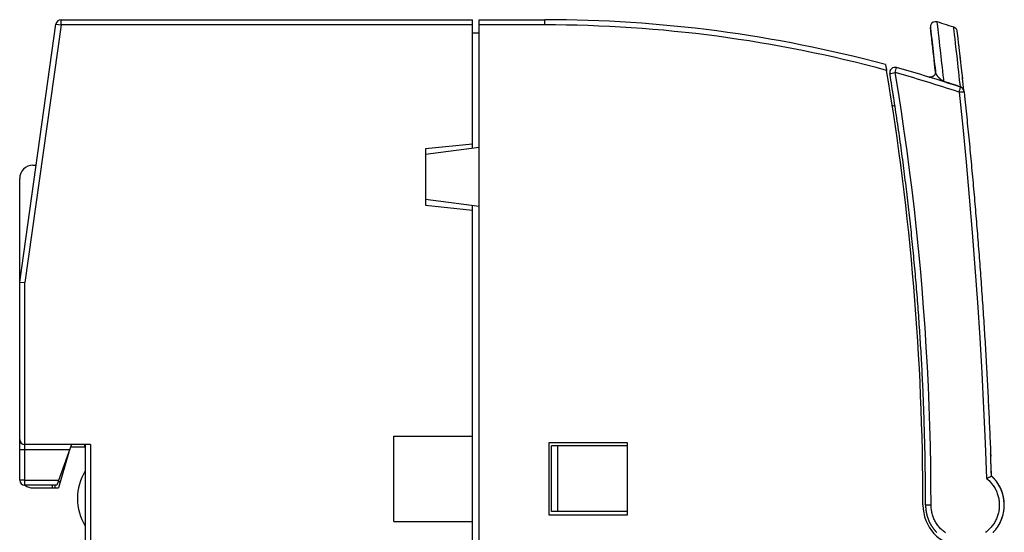
# Model space of a CAD drawing. Extents: x 0 to 594, y 0 to 420.
# Drawn here: x 425 to 500, y 273 to 312 of the extents above; entities that cross this region are included whole.
import ezdxf

# ---------------------------------------------------------------- set-up
doc = ezdxf.new("R2010")
doc.units = 0
doc.header["$LTSCALE"] = 32.67
doc.header["$MEASUREMENT"] = 0
doc.layers.add('11000_LEFT', color=7, linetype='CONTINUOUS')

msp = doc.modelspace()

# ---------------------------------------------------------------- linework, layer by layer
at = {"layer": '11000_LEFT', "linetype": 'Continuous'}
for p, q in [((424.72372, 291.8785), (427.48614, 311.53417)), ((427.88225, 311.4785), (425.12372, 291.85053)), ((427.48614, 311.53417), (427.88225, 311.4785)), ((427.88225, 311.8785), (459.22372, 311.8785)), ((427.88225, 311.4785), (427.88225, 311.8785)), ((459.22372, 311.4785), (427.88225, 311.4785)), ((459.22372, 302.06286), (459.22372, 311.8785)), ((459.72372, 311.8785), (464.72372, 311.8785)), ((459.72372, 211.8785), (459.72372, 311.8785)), ((464.72372, 311.4785), (459.72372, 311.4785)), ((464.72372, 311.4785), (464.72372, 311.8785)), ((494.09355, 311.28589), (494.09355, 311.28586)), ((494.09355, 311.28586), (494.10403, 311.19784)), ((494.12562, 311.01519), (494.09433, 311.27878)), ((494.62915, 311.54941), (494.61741, 311.65054)), ((494.67731, 311.13816), (494.62915, 311.54941)), ((495.88272, 311.21449), (495.87214, 311.30358)), ((459.72372, 310.8585), (459.22372, 310.8585)), ((494.10403, 311.19784), (494.13065, 310.97334)), ((494.15647, 310.75392), (494.12562, 311.01519)), ((494.13065, 310.97334), (494.16366, 310.6934)), ((494.19271, 310.44501), (494.15647, 310.75392)), ((494.16366, 310.6934), (494.19784, 310.40184)), ((494.70815, 310.87415), (494.67731, 311.13816)), ((494.75464, 310.47432), (494.70815, 310.87415)), ((495.90869, 310.99314), (495.88272, 311.21449)), ((495.93815, 310.73968), (495.90869, 310.99314)), ((495.97446, 310.42512), (495.93815, 310.73968)), ((496.16038, 310.83774), (496.14411, 310.97579)), ((496.18896, 310.59364), (496.15679, 310.8681)), ((496.2056, 310.45091), (496.17976, 310.67202)), ((494.2383, 310.05373), (494.19271, 310.44501)), ((494.19784, 310.40184), (494.22423, 310.17548)), ((494.22423, 310.17548), (494.2504, 309.94999)), ((494.27364, 309.74808), (494.2383, 310.05373)), ((494.2504, 309.94999), (494.28211, 309.67537)), ((494.78666, 310.1974), (494.75464, 310.47432)), ((494.82167, 309.89289), (494.78666, 310.1974)), ((494.85959, 309.56095), (494.82167, 309.89289)), ((496.01663, 310.0578), (495.97446, 310.42512)), ((496.06791, 309.60877), (496.01663, 310.0578)), ((496.24665, 310.09704), (496.20145, 310.48626)), ((496.28018, 309.8057), (496.24214, 310.13582)), ((496.31706, 309.48387), (496.27965, 309.81058)), ((494.31278, 309.40742), (494.27364, 309.74808)), ((494.28211, 309.67537), (494.30766, 309.45285)), ((494.30766, 309.45285), (494.34028, 309.1672)), ((494.34454, 309.12911), (494.31278, 309.40742)), ((494.34028, 309.1672), (494.36514, 308.9483)), ((494.37837, 308.83084), (494.34454, 309.12911)), ((494.88646, 309.32448), (494.85959, 309.56095)), ((494.91456, 309.07594), (494.88646, 309.32448)), ((494.94387, 308.81537), (494.91456, 309.07594)), ((496.10646, 309.26837), (496.06791, 309.60877)), ((496.14809, 308.89752), (496.10646, 309.26837)), ((496.33891, 309.29157), (496.30831, 309.56016)), ((496.33724, 309.30628), (496.33227, 309.35002)), ((496.37736, 308.95195), (496.33737, 309.3055)), ((496.41659, 308.60316), (496.36979, 309.01931)), ((490.68304, 308.45031), (490.71038, 308.2895)), ((490.71038, 308.2895), (490.74027, 308.11276)), ((494.36514, 308.9483), (494.39108, 308.71888)), ((494.41427, 308.51217), (494.37837, 308.83084)), ((494.39108, 308.71888), (494.41595, 308.49782)), ((494.43935, 308.28818), (494.41427, 308.51217)), ((494.41595, 308.49782), (494.44826, 308.20901)), ((494.97436, 308.54286), (494.94387, 308.81537)), ((495.00599, 308.25848), (494.97436, 308.54286)), ((495.03872, 307.96231), (495.00599, 308.25848)), ((496.19138, 308.50831), (496.14809, 308.89752)), ((496.25848, 307.89762), (496.21947, 308.25375)), ((496.44291, 308.36718), (496.40923, 308.66862)), ((496.46775, 308.14355), (496.44147, 308.38036)), ((491.04607, 307.49585), (490.99964, 307.77544)), ((493.96605, 307.5074), (493.96417, 307.50797)), ((493.97392, 307.50513), (493.96606, 307.50744)), ((494.02991, 307.48785), (493.97673, 307.50413)), ((493.98348, 307.50127), (493.98112, 307.50189)), ((493.98584, 307.50066), (493.98348, 307.50127)), ((493.98821, 307.50006), (493.98584, 307.50066)), ((493.99058, 307.49949), (493.98821, 307.50006)), ((494.44826, 308.20901), (494.4728, 307.98845)), ((494.4728, 307.98845), (494.47962, 307.92698)), ((496.29036, 307.60447), (496.25848, 307.89762)), ((496.32328, 307.29966), (496.29036, 307.60447)), ((496.50785, 307.78063), (496.46731, 308.14781)), ((496.55203, 307.37662), (496.50442, 307.81145)), ((491.08291, 307.27213), (491.04607, 307.49585)), ((491.11951, 307.04837), (491.08291, 307.27213)), ((491.15585, 306.82457), (491.11951, 307.04837)), ((491.19194, 306.60073), (491.15585, 306.82457)), ((493.99294, 307.49893), (493.99058, 307.49949)), ((493.99532, 307.49839), (493.99294, 307.49893)), ((496.35881, 306.9686), (496.32328, 307.29966)), ((496.38084, 306.75604), (496.38083, 306.75502)), ((496.38083, 306.75502), (496.38083, 306.75403)), ((496.38083, 306.75403), (496.38084, 306.75305)), ((496.38086, 306.75709), (496.38084, 306.75604)), ((496.38084, 306.75305), (496.38085, 306.7521)), ((496.38088, 306.75815), (496.38086, 306.75709)), ((496.38092, 306.75923), (496.38088, 306.75815)), ((496.59723, 306.95994), (496.55046, 307.39138)), ((496.5948, 306.98242), (496.58514, 307.07172)), ((496.62677, 306.68549), (496.5951, 306.97998)), ((491.22778, 306.37684), (491.19194, 306.60073)), ((491.26336, 306.15292), (491.22778, 306.37684)), ((491.29869, 305.92895), (491.26336, 306.15292)), ((496.65767, 306.39687), (496.62596, 306.69338)), ((496.64941, 306.47396), (496.64687, 306.49772)), ((496.65771, 306.39642), (496.69405, 306.0542)), ((496.69405, 306.0542), (496.71812, 305.82604)), ((491.4009, 305.26728), (491.19051, 305.32365)), ((491.33376, 305.70495), (491.29869, 305.92895)), ((491.36858, 305.48091), (491.33376, 305.70495)), ((491.40315, 305.25682), (491.36858, 305.48091)), ((491.43746, 305.0327), (491.40315, 305.25682)), ((496.71812, 305.82604), (496.74206, 305.59786)), ((496.74206, 305.59786), (496.76588, 305.36967)), ((496.76588, 305.36967), (496.78958, 305.14146)), ((491.47152, 304.80854), (491.43746, 305.0327)), ((491.50532, 304.58434), (491.47152, 304.80854)), ((491.53887, 304.3601), (491.50532, 304.58434)), ((496.78958, 305.14146), (496.81315, 304.91324)), ((496.81315, 304.91324), (496.8366, 304.68501)), ((496.8366, 304.68501), (496.85992, 304.45677)), ((491.57217, 304.13582), (491.53887, 304.3601)), ((491.60521, 303.91151), (491.57217, 304.13582)), ((491.63799, 303.68716), (491.60521, 303.91151)), ((496.85992, 304.45677), (496.88311, 304.22852)), ((496.88311, 304.22852), (496.90619, 304.00025)), ((496.90619, 304.00025), (496.92913, 303.77197)), ((496.92913, 303.77197), (496.95196, 303.54367)), ((491.67053, 303.46277), (491.63799, 303.68716)), ((491.70281, 303.23834), (491.67053, 303.46277)), ((491.73483, 303.01388), (491.70281, 303.23834)), ((491.7666, 302.78938), (491.73483, 303.01388)), ((496.95196, 303.54367), (496.97465, 303.31537)), ((496.97465, 303.31537), (496.99723, 303.08705)), ((496.99723, 303.08705), (497.01968, 302.85872)), ((459.22372, 302.39218), (455.62372, 302.0285)), ((491.79811, 302.56485), (491.7666, 302.78938)), ((491.82937, 302.34028), (491.79811, 302.56485)), ((491.86038, 302.11567), (491.82937, 302.34028)), ((497.01968, 302.85872), (497.042, 302.63037)), ((497.042, 302.63037), (497.0642, 302.40202)), ((497.0642, 302.40202), (497.08627, 302.17365)), ((459.72372, 302.1285), (455.62372, 301.59025)), ((455.62372, 302.0285), (455.62372, 297.7285)), ((491.89113, 301.89103), (491.86038, 302.11567)), ((491.92163, 301.66636), (491.89113, 301.89103)), ((491.95187, 301.44165), (491.92163, 301.66636)), ((497.08627, 302.17365), (497.10822, 301.94527)), ((497.10822, 301.94527), (497.13005, 301.71688)), ((497.13005, 301.71688), (497.15175, 301.48848)), ((425.72372, 300.7785), (425.97454, 300.7785)), ((491.98185, 301.2169), (491.95187, 301.44165)), ((492.01159, 300.99213), (491.98185, 301.2169)), ((492.04106, 300.76731), (492.01159, 300.99213)), ((492.07028, 300.54247), (492.04106, 300.76731)), ((497.15175, 301.48848), (497.17332, 301.26006)), ((497.17332, 301.26006), (497.19477, 301.03163)), ((497.19477, 301.03163), (497.2161, 300.8032)), ((497.2161, 300.8032), (497.2373, 300.57474)), ((492.09925, 300.31759), (492.07028, 300.54247)), ((492.12796, 300.09268), (492.09925, 300.31759)), ((492.15642, 299.86774), (492.12796, 300.09268)), ((497.2373, 300.57474), (497.25838, 300.34628)), ((497.25838, 300.34628), (497.27933, 300.11781)), ((497.27933, 300.11781), (497.30015, 299.88932)), ((424.72372, 276.7785), (424.72372, 299.7785)), ((492.18462, 299.64276), (492.15642, 299.86774)), ((492.21257, 299.41775), (492.18462, 299.64276)), ((492.24026, 299.19271), (492.21257, 299.41775)), ((497.30015, 299.88932), (497.32086, 299.66083)), ((497.32086, 299.66083), (497.34143, 299.43232)), ((497.34143, 299.43232), (497.36188, 299.2038)), ((492.2677, 298.96764), (492.24026, 299.19271)), ((492.29488, 298.74254), (492.2677, 298.96764)), ((492.32181, 298.51741), (492.29488, 298.74254)), ((492.34848, 298.29225), (492.32181, 298.51741)), ((497.36188, 299.2038), (497.38221, 298.97527)), ((497.38221, 298.97527), (497.40241, 298.74673)), ((497.40241, 298.74673), (497.42249, 298.51818)), ((497.42249, 298.51818), (497.44244, 298.28962)), ((459.72372, 297.6285), (455.62372, 298.16675)), ((492.3749, 298.06705), (492.34848, 298.29225)), ((492.40106, 297.84183), (492.3749, 298.06705)), ((492.42696, 297.61658), (492.40106, 297.84183)), ((497.44244, 298.28962), (497.46227, 298.06104)), ((497.46227, 298.06104), (497.48197, 297.83246)), ((497.48197, 297.83246), (497.50155, 297.60386)), ((455.62372, 297.7285), (459.22372, 297.36482)), ((459.22372, 226.81286), (459.22372, 297.69414)), ((492.45261, 297.3913), (492.42696, 297.61658)), ((492.47801, 297.16599), (492.45261, 297.3913)), ((492.50315, 296.94065), (492.47801, 297.16599)), ((497.50155, 297.60386), (497.52101, 297.37525)), ((497.52101, 297.37525), (497.54033, 297.14664)), ((497.54033, 297.14664), (497.55954, 296.91801)), ((492.52183, 296.77163), (492.50315, 296.94065)), ((492.54653, 296.54624), (492.52183, 296.77163)), ((492.57096, 296.32082), (492.54653, 296.54624)), ((492.59514, 296.09537), (492.57096, 296.32082)), ((497.55954, 296.91801), (497.57862, 296.68937)), ((497.57862, 296.68937), (497.59757, 296.46072)), ((497.59757, 296.46072), (497.6164, 296.23207)), ((492.61907, 295.8699), (492.59514, 296.09537)), ((492.64274, 295.6444), (492.61907, 295.8699)), ((492.66615, 295.41888), (492.64274, 295.6444)), ((497.6164, 296.23207), (497.6351, 296.0034)), ((497.6351, 296.0034), (497.65368, 295.77472)), ((497.65368, 295.77472), (497.67213, 295.54603)), ((497.67213, 295.54603), (497.69046, 295.31733)), ((492.68931, 295.19333), (492.66615, 295.41888)), ((492.71221, 294.96775), (492.68931, 295.19333)), ((492.73486, 294.74214), (492.71221, 294.96775)), ((497.69046, 295.31733), (497.70867, 295.08862)), ((497.70867, 295.08862), (497.72675, 294.8599)), ((497.72675, 294.8599), (497.7447, 294.63117)), ((492.75725, 294.51651), (492.73486, 294.74214)), ((492.77939, 294.29086), (492.75725, 294.51651)), ((492.80127, 294.06518), (492.77939, 294.29086)), ((492.82289, 293.83947), (492.80127, 294.06518)), ((497.7447, 294.63117), (497.76253, 294.40243)), ((497.76253, 294.40243), (497.78023, 294.17368)), ((497.78023, 294.17368), (497.79781, 293.94492)), ((492.84426, 293.61374), (492.82289, 293.83947)), ((492.86537, 293.38799), (492.84426, 293.61374)), ((492.88623, 293.16221), (492.86537, 293.38799)), ((497.79781, 293.94492), (497.81527, 293.71616)), ((497.81527, 293.71616), (497.8326, 293.48738)), ((497.8326, 293.48738), (497.8498, 293.25859)), ((497.8498, 293.25859), (497.86688, 293.0298)), ((492.90683, 292.93641), (492.88623, 293.16221)), ((492.92717, 292.71059), (492.90683, 292.93641)), ((492.94726, 292.48474), (492.92717, 292.71059)), ((497.86688, 293.0298), (497.88384, 292.80099)), ((497.88384, 292.80099), (497.90067, 292.57217)), ((497.90067, 292.57217), (497.91737, 292.34335)), ((424.72372, 291.8785), (425.12372, 291.85053)), ((425.12372, 276.3785), (425.12372, 291.85053)), ((492.96709, 292.25887), (492.94726, 292.48474)), ((492.98667, 292.03298), (492.96709, 292.25887)), ((493.00599, 291.80707), (492.98667, 292.03298)), ((493.02505, 291.58113), (493.00599, 291.80707)), ((497.91737, 292.34335), (497.93395, 292.11452)), ((497.93395, 292.11452), (497.9504, 291.88567)), ((497.9504, 291.88567), (497.96673, 291.65682)), ((493.04386, 291.35517), (493.02505, 291.58113)), ((493.06241, 291.12919), (493.04386, 291.35517)), ((493.08071, 290.90319), (493.06241, 291.12919)), ((497.96673, 291.65682), (497.98294, 291.42796)), ((497.98294, 291.42796), (497.99902, 291.19909)), ((497.99902, 291.19909), (498.01497, 290.97022)), ((493.09875, 290.67717), (493.08071, 290.90319)), ((493.11653, 290.45113), (493.09875, 290.67717)), ((493.13405, 290.22507), (493.11653, 290.45113)), ((498.01497, 290.97022), (498.0308, 290.74133)), ((498.0308, 290.74133), (498.04651, 290.51243)), ((498.04651, 290.51243), (498.06209, 290.28353)), ((498.06209, 290.28353), (498.07754, 290.05462)), ((493.15132, 289.99899), (493.13405, 290.22507)), ((493.16834, 289.77289), (493.15132, 289.99899)), ((493.1851, 289.54677), (493.16834, 289.77289)), ((493.2016, 289.32063), (493.1851, 289.54677)), ((498.07754, 290.05462), (498.09287, 289.8257)), ((498.09287, 289.8257), (498.10807, 289.59677)), ((498.10807, 289.59677), (498.12315, 289.36783)), ((493.21784, 289.09448), (493.2016, 289.32063)), ((493.23383, 288.8683), (493.21784, 289.09448)), ((493.24956, 288.64211), (493.23383, 288.8683)), ((498.12315, 289.36783), (498.13811, 289.13889)), ((498.13811, 289.13889), (498.15294, 288.90993)), ((498.15294, 288.90993), (498.16764, 288.68097)), ((493.26504, 288.4159), (493.24956, 288.64211)), ((493.28026, 288.18967), (493.26504, 288.4159)), ((493.29522, 287.96342), (493.28026, 288.18967)), ((498.16764, 288.68097), (498.18222, 288.452)), ((498.18222, 288.452), (498.19667, 288.22302)), ((498.19667, 288.22302), (498.211, 287.99404)), ((493.30993, 287.73716), (493.29522, 287.96342)), ((493.32438, 287.51088), (493.30993, 287.73716)), ((493.33857, 287.28459), (493.32438, 287.51088)), ((493.35251, 287.05828), (493.33857, 287.28459)), ((498.211, 287.99404), (498.2252, 287.76505)), ((498.2252, 287.76505), (498.23928, 287.53604)), ((498.23928, 287.53604), (498.25324, 287.30704)), ((498.25324, 287.30704), (498.26706, 287.07802)), ((493.36619, 286.83195), (493.35251, 287.05828)), ((493.37961, 286.60561), (493.36619, 286.83195)), ((493.39278, 286.37925), (493.37961, 286.60561)), ((498.26706, 287.07802), (498.28077, 286.849)), ((498.28077, 286.849), (498.29435, 286.61996)), ((498.29435, 286.61996), (498.3078, 286.39093)), ((493.40569, 286.15288), (493.39278, 286.37925)), ((493.41834, 285.92649), (493.40569, 286.15288)), ((493.43074, 285.70009), (493.41834, 285.92649)), ((498.3078, 286.39093), (498.32113, 286.16188)), ((498.32113, 286.16188), (498.33433, 285.93283)), ((498.33433, 285.93283), (498.34741, 285.70377)), ((493.44288, 285.47367), (493.43074, 285.70009)), ((493.45476, 285.24724), (493.44288, 285.47367)), ((493.46639, 285.0208), (493.45476, 285.24724)), ((493.47776, 284.79435), (493.46639, 285.0208)), ((498.34741, 285.70377), (498.36036, 285.4747)), ((498.36036, 285.4747), (498.37319, 285.24562)), ((498.37319, 285.24562), (498.38589, 285.01654)), ((498.38589, 285.01654), (498.39847, 284.78745)), ((493.48887, 284.56788), (493.47776, 284.79435)), ((493.49973, 284.3414), (493.48887, 284.56788)), ((493.51033, 284.11491), (493.49973, 284.3414)), ((498.39847, 284.78745), (498.41092, 284.55836)), ((498.41092, 284.55836), (498.42324, 284.32926)), ((498.42324, 284.32926), (498.43545, 284.10015)), ((493.52067, 283.8884), (493.51033, 284.11491)), ((493.53075, 283.66189), (493.52067, 283.8884)), ((493.54058, 283.43536), (493.53075, 283.66189)), ((498.43545, 284.10015), (498.44752, 283.87103)), ((498.44752, 283.87103), (498.45947, 283.64191)), ((498.45947, 283.64191), (498.4713, 283.41278)), ((493.55016, 283.20882), (493.54058, 283.43536)), ((493.55947, 282.98227), (493.55016, 283.20882)), ((493.56853, 282.75571), (493.55947, 282.98227)), ((493.57733, 282.52914), (493.56853, 282.75571)), ((498.4713, 283.41278), (498.483, 283.18365)), ((498.483, 283.18365), (498.49458, 282.9545)), ((498.49458, 282.9545), (498.50603, 282.72536)), ((493.58588, 282.30256), (493.57733, 282.52914)), ((493.59417, 282.07597), (493.58588, 282.30256)), ((493.6022, 281.84937), (493.59417, 282.07597)), ((498.50603, 282.72536), (498.51735, 282.4962)), ((498.51735, 282.4962), (498.52855, 282.26704)), ((498.52855, 282.26704), (498.53963, 282.03788)), ((498.53963, 282.03788), (498.55058, 281.8087)), ((493.60997, 281.62277), (493.6022, 281.84937)), ((493.61749, 281.39615), (493.60997, 281.62277)), ((493.62475, 281.16953), (493.61749, 281.39615)), ((498.55058, 281.8087), (498.5614, 281.57953)), ((498.5614, 281.57953), (498.5721, 281.35034)), ((498.5721, 281.35034), (498.58268, 281.12115)), ((493.63175, 280.94289), (493.62475, 281.16953)), ((493.6385, 280.71625), (493.63175, 280.94289)), ((493.64499, 280.4896), (493.6385, 280.71625)), ((498.58268, 281.12115), (498.59313, 280.89196)), ((498.59313, 280.89196), (498.60345, 280.66275)), ((498.60345, 280.66275), (498.61365, 280.43355)), ((453.22372, 280.1285), (459.22372, 280.1285)), ((453.22372, 273.6285), (453.22372, 280.1285)), ((493.65122, 280.26295), (493.64499, 280.4896)), ((493.6572, 280.03629), (493.65122, 280.26295)), ((493.66292, 279.80962), (493.6572, 280.03629)), ((493.66838, 279.58294), (493.66292, 279.80962)), ((498.61365, 280.43355), (498.62372, 280.20433)), ((498.62372, 280.20433), (498.63367, 279.97512)), ((498.63367, 279.97512), (498.64349, 279.74589)), ((430.12372, 279.4785), (425.12372, 279.4785)), ((428.52848, 279.07649), (425.12372, 279.07649)), ((428.67372, 279.4785), (427.55372, 276.3785)), ((429.67372, 279.2785), (428.60147, 279.2785)), ((429.67372, 279.2785), (429.67372, 279.47872)), ((429.72372, 243.47233), (429.72372, 279.4785)), ((430.12372, 279.4785), (430.12372, 245.34936)), ((471.02372, 279.6285), (465.02372, 279.6285)), ((465.02372, 279.6285), (465.02372, 274.1285)), ((471.02372, 279.3785), (465.22372, 279.3785)), ((465.22372, 274.3785), (465.22372, 279.3785)), ((465.72372, 274.3785), (465.72372, 279.3785)), ((471.02372, 274.1285), (471.02372, 279.6285)), ((493.67358, 279.35626), (493.66838, 279.58294)), ((493.67853, 279.12958), (493.67358, 279.35626)), ((493.68322, 278.90288), (493.67853, 279.12958)), ((498.64349, 279.74589), (498.65319, 279.51666)), ((498.65319, 279.51666), (498.66276, 279.28743)), ((498.66276, 279.28743), (498.67221, 279.05819)), ((498.67221, 279.05819), (498.68153, 278.82894)), ((428.467, 278.90633), (427.68481, 276.1785)), ((493.68766, 278.67619), (493.68322, 278.90288)), ((493.69183, 278.44948), (493.68766, 278.67619)), ((493.69575, 278.22278), (493.69183, 278.44948)), ((498.68153, 278.82894), (498.69073, 278.5997)), ((493.69942, 277.99606), (493.69575, 278.22278)), ((493.70282, 277.76935), (493.69942, 277.99606)), ((493.70597, 277.54263), (493.70282, 277.76935)), ((493.70886, 277.31591), (493.70597, 277.54263)), ((498.72307, 277.76305), (498.72293, 277.77091)), ((425.12372, 276.78051), (427.69896, 276.78051)), ((493.7115, 277.08918), (493.70886, 277.31591)), ((493.71388, 276.86245), (493.7115, 277.08918)), ((493.716, 276.63572), (493.71388, 276.86245)), ((498.52414, 276.97759), (498.56226, 276.99671)), ((498.56226, 276.99671), (498.59124, 277.01109)), ((498.59124, 277.01109), (498.64392, 277.03704)), ((498.64392, 277.03704), (498.66705, 277.04855)), ((498.66705, 277.04855), (498.68282, 277.05651)), ((498.68282, 277.05651), (498.69255, 277.06149)), ((498.69255, 277.06149), (498.70163, 277.0662)), ((498.70163, 277.0662), (498.71003, 277.07063)), ((498.71003, 277.07063), (498.71768, 277.07472)), ((498.71768, 277.07472), (498.72451, 277.07844)), ((498.72451, 277.07844), (498.73045, 277.08173)), ((427.55372, 276.3785), (425.12372, 276.3785)), ((425.72372, 276.1785), (427.68481, 276.1785)), ((427.22372, 276.1785), (427.22372, 276.37876)), ((427.42372, 276.1785), (427.42372, 276.3785)), ((427.6621, 276.6785), (427.82818, 276.6785)), ((493.71786, 276.40899), (493.716, 276.63572)), ((493.71947, 276.18225), (493.71786, 276.40899)), ((493.72082, 275.95551), (493.71947, 276.18225)), ((493.72191, 275.72878), (493.72082, 275.95551)), ((493.72274, 275.50204), (493.72191, 275.72878)), ((493.72333, 275.2753), (493.72274, 275.50204)), ((493.72364, 275.04856), (493.72333, 275.2753)), ((493.72372, 274.8785), (494.14465, 274.8785)), ((465.02372, 274.1285), (471.02372, 274.1285)), ((471.02372, 274.3785), (465.22372, 274.3785)), ((453.22372, 273.6285), (459.22372, 273.6285))]:
    msp.add_line(p, q, dxfattribs=at)
for points in [[(494.61107, 311.70777), (494.45499, 311.72438), (494.30453, 311.67965), (494.18287, 311.58047), (494.10874, 311.44212), (494.09355, 311.28589)], [(495.87214, 311.30358), (495.69232, 311.36235), (495.51239, 311.42077), (495.33235, 311.47885), (495.1522, 311.5366), (494.97193, 311.594), (494.79156, 311.65105), (494.61107, 311.70777)], [(494.61741, 311.65054), (494.61254, 311.69333), (494.61168, 311.70129), (494.61119, 311.70611), (494.61107, 311.70777)], [(496.14411, 310.97579), (496.1225, 311.06279), (496.08206, 311.14279), (496.02482, 311.21178), (495.95366, 311.26629), (495.87214, 311.30358)], [(496.27182, 309.87843), (496.27046, 309.89033), (496.26909, 309.90216), (496.26774, 309.91393)], [(496.27877, 309.81798), (496.27737, 309.8302), (496.27597, 309.84235), (496.27458, 309.85444)], [(494.4787, 307.93456), (494.46535, 308.05481), (494.43935, 308.28818)], [(496.21947, 308.25375), (496.21811, 308.26611), (496.21675, 308.27846), (496.21539, 308.29077), (496.21404, 308.30307), (496.19138, 308.50831)], [(496.40347, 308.71994), (496.40156, 308.73692), (496.39966, 308.75384)], [(490.74027, 308.11276), (490.75149, 308.04619), (490.75275, 308.03871), (490.75401, 308.03122), (490.75528, 308.0237), (490.75654, 308.01617)], [(490.99964, 307.77544), (491.02042, 307.77778), (491.0802, 307.78676), (491.17275, 307.80141), (491.28842, 307.82022), (491.41513, 307.84123)], [(491.41513, 307.84123), (491.44685, 307.95931), (491.47351, 308.06603), (491.49254, 308.15113), (491.50211, 308.20644), (491.50131, 308.22662)], [(496.2809, 306.35403), (495.84171, 306.4995), (495.40188, 306.64292), (494.96142, 306.78428), (494.52032, 306.92359), (494.07858, 307.06085), (493.63622, 307.19606), (493.19324, 307.32921), (492.74963, 307.4603), (492.30542, 307.58934), (491.86058, 307.71631), (491.41513, 307.84123)], [(494.14465, 274.8785), (494.139, 276.38461), (494.12205, 277.89005), (494.0938, 279.39488), (494.05425, 280.89916), (494.0034, 282.40295), (493.94124, 283.9063), (493.86778, 285.40928), (493.78301, 286.91192), (493.68695, 288.41414), (493.5796, 289.91578), (493.46098, 291.41665), (493.33111, 292.91658), (493.19, 294.4154), (493.03766, 295.91294), (492.87411, 297.40901), (492.69936, 298.90354), (492.51339, 300.39657), (492.31621, 301.88816), (492.1078, 303.37836), (491.88815, 304.86723), (491.65727, 306.35484), (491.41513, 307.84123)], [(496.38662, 306.73345), (495.94568, 306.8795), (495.50408, 307.02349), (495.06183, 307.16543), (494.61895, 307.3053), (494.17545, 307.44311), (493.73132, 307.57886), (493.28655, 307.71255), (492.84116, 307.84417), (492.39515, 307.97372), (491.94852, 308.10121), (491.50131, 308.22662)], [(494.47935, 307.92737), (494.48014, 307.91841), (494.48072, 307.90944), (494.4811, 307.90048), (494.48125, 307.89152), (494.4812, 307.88256), (494.48093, 307.8736), (494.48045, 307.86463), (494.47977, 307.85568), (494.47888, 307.84675), (494.4778, 307.83783), (494.47651, 307.82895), (494.47503, 307.8201), (494.47336, 307.81128), (494.47148, 307.80251), (494.46941, 307.79377), (494.46715, 307.78509), (494.46469, 307.77646), (494.46203, 307.76789), (494.45919, 307.75938), (494.45615, 307.75093), (494.45293, 307.74256), (494.44952, 307.73426), (494.44592, 307.72604), (494.44214, 307.7179), (494.43818, 307.70985), (494.43404, 307.70189), (494.42972, 307.69402), (494.42523, 307.68626), (494.42056, 307.6786), (494.41573, 307.67104), (494.41072, 307.66359), (494.40555, 307.65626), (494.40021, 307.64904), (494.39472, 307.64195), (494.38907, 307.63498), (494.38326, 307.62814), (494.3773, 307.62143), (494.37119, 307.61486), (494.36493, 307.60842), (494.35853, 307.60213), (494.352, 307.59598), (494.34532, 307.58998), (494.33851, 307.58413), (494.33158, 307.57844), (494.32451, 307.5729), (494.31733, 307.56753), (494.31002, 307.56231), (494.30261, 307.55726), (494.29507, 307.55238), (494.28744, 307.54767), (494.27969, 307.54313), (494.27185, 307.53876), (494.26391, 307.53458), (494.25588, 307.53057), (494.24777, 307.52674), (494.23957, 307.5231), (494.23128, 307.51964), (494.22293, 307.51637), (494.2145, 307.51328), (494.206, 307.51039), (494.19745, 307.50769), (494.18883, 307.50518), (494.18016, 307.50286), (494.17144, 307.50074), (494.16267, 307.49881), (494.15387, 307.49709), (494.14502, 307.49556), (494.13615, 307.49423), (494.12724, 307.49309), (494.11832, 307.49216), (494.10938, 307.49143), (494.10042, 307.4909), (494.09145, 307.49057), (494.08248, 307.49044), (494.0735, 307.49052), (494.06453, 307.49079), (494.05559, 307.49127), (494.04673, 307.49193), (494.03794, 307.49279), (494.02925, 307.49384), (494.02065, 307.49506), (494.01216, 307.49645), (494.00377, 307.49801), (493.99549, 307.49974), (493.98731, 307.50162), (493.97923, 307.50366), (493.97126, 307.50587)], [(495.12519, 307.17077), (495.12031, 307.17254), (495.11532, 307.17441), (495.11022, 307.17638), (495.105, 307.17846), (495.09968, 307.18065), (495.09425, 307.18295), (495.08873, 307.18536), (495.08312, 307.18787), (495.07743, 307.19049), (495.07166, 307.19322), (495.06581, 307.19606), (495.05988, 307.19901), (495.05387, 307.20207), (495.04779, 307.20524), (495.04163, 307.20853), (495.0354, 307.21193), (495.0291, 307.21544), (495.02275, 307.21907), (495.01635, 307.22279), (495.00991, 307.22661), (495.00345, 307.23053), (494.99697, 307.23453), (494.99048, 307.23862), (494.98398, 307.24278), (494.97749, 307.24702), (494.97101, 307.25133), (494.96452, 307.25571), (494.95803, 307.26017), (494.95154, 307.2647), (494.94505, 307.2693), (494.93856, 307.27398), (494.93206, 307.27874), (494.92556, 307.28357), (494.91906, 307.28848), (494.91255, 307.29346), (494.90604, 307.29852), (494.89952, 307.30365), (494.893, 307.30886), (494.88648, 307.31415), (494.87996, 307.31951), (494.87343, 307.32495), (494.8669, 307.33047), (494.86036, 307.33607), (494.85381, 307.34176), (494.84724, 307.34753), (494.84066, 307.3534), (494.83406, 307.35936), (494.82745, 307.36542), (494.82082, 307.37157), (494.81416, 307.37782), (494.8075, 307.38418), (494.80081, 307.39063), (494.7941, 307.3972), (494.78738, 307.40386), (494.78064, 307.41064), (494.77389, 307.41752), (494.76712, 307.42451), (494.76034, 307.43162), (494.75354, 307.43883), (494.74673, 307.44616), (494.7399, 307.45362), (494.73306, 307.46119), (494.7262, 307.4689), (494.71932, 307.47674), (494.71242, 307.48472), (494.70552, 307.49284), (494.69861, 307.50108), (494.6917, 307.50944), (494.68481, 307.51792), (494.67795, 307.5265), (494.67112, 307.53517), (494.66435, 307.54391), (494.65765, 307.55272), (494.651, 307.5616), (494.64441, 307.57056), (494.63788, 307.5796), (494.63139, 307.58873), (494.62496, 307.59796), (494.61857, 307.6073), (494.61222, 307.61675), (494.60593, 307.62633), (494.59967, 307.63603), (494.59347, 307.64587), (494.58731, 307.65585), (494.58121, 307.66597), (494.57516, 307.67625), (494.56917, 307.68668), (494.56325, 307.69727), (494.5574, 307.70802), (494.55163, 307.71895), (494.54594, 307.73004), (494.54035, 307.74132), (494.53487, 307.75277), (494.5295, 307.7644), (494.52428, 307.7762), (494.5192, 307.78818), (494.51429, 307.80031), (494.50957, 307.81261), (494.50505, 307.82505), (494.50077, 307.83763), (494.49675, 307.85033), (494.49301, 307.86312), (494.48959, 307.87594), (494.48651, 307.88876), (494.4838, 307.90156), (494.4815, 307.91433), (494.47961, 307.92707)], [(495.12519, 307.17077), (495.10738, 307.33488), (495.08983, 307.4961), (495.07253, 307.65442), (495.03872, 307.96231)], [(496.50442, 307.81145), (496.50221, 307.83148), (496.50002, 307.85145), (496.49782, 307.87136)], [(496.53588, 307.52457), (496.5336, 307.54546), (496.53132, 307.56629), (496.52904, 307.58706)], [(496.54971, 307.39794), (496.54739, 307.4192), (496.53817, 307.50362)], [(495.12519, 307.17077), (495.12398, 307.16202), (495.12337, 307.15507), (495.12337, 307.14993), (495.12398, 307.14665), (495.12519, 307.14523)], [(496.38098, 306.76091), (496.20189, 306.82048), (496.0227, 306.87972), (495.84342, 306.93861), (495.66402, 306.99716), (495.48451, 307.05537), (495.3049, 307.11324), (495.12519, 307.17077)], [(496.38099, 306.76091), (496.37939, 306.77589), (496.37779, 306.79086), (496.3762, 306.80581), (496.35881, 306.9686)], [(496.38085, 306.7521), (496.38086, 306.75163), (496.38087, 306.75117), (496.38089, 306.75071), (496.3809, 306.75026), (496.38092, 306.74982), (496.38094, 306.74938), (496.38097, 306.74894), (496.38099, 306.74852), (496.38102, 306.74809), (496.38104, 306.74768), (496.38107, 306.74727), (496.38111, 306.74686), (496.38114, 306.74646), (496.38118, 306.74607), (496.38121, 306.74568), (496.38126, 306.7453), (496.3813, 306.74492), (496.38134, 306.74455), (496.38139, 306.74419), (496.38144, 306.74383), (496.38149, 306.74348), (496.38154, 306.74313), (496.38159, 306.74279), (496.38165, 306.74246), (496.38171, 306.74213), (496.38177, 306.7418), (496.38183, 306.74149), (496.3819, 306.74118), (496.38196, 306.74087), (496.38203, 306.74057), (496.3821, 306.74028), (496.38218, 306.73999), (496.38225, 306.73971), (496.38233, 306.73943), (496.38241, 306.73917), (496.38249, 306.7389), (496.38257, 306.73864), (496.38266, 306.73839), (496.38275, 306.73815), (496.38284, 306.73791), (496.38293, 306.73768), (496.38302, 306.73745), (496.38312, 306.73723), (496.38321, 306.73701), (496.38331, 306.7368), (496.38342, 306.7366), (496.38352, 306.7364), (496.38363, 306.73621), (496.38373, 306.73602), (496.38384, 306.73584), (496.38395, 306.73567), (496.38407, 306.7355), (496.38418, 306.73534), (496.3843, 306.73518), (496.38442, 306.73503), (496.38454, 306.73489), (496.38467, 306.73475), (496.38479, 306.73462), (496.38492, 306.7345), (496.38505, 306.73438), (496.38519, 306.73426), (496.38532, 306.73415), (496.38546, 306.73405), (496.38559, 306.73396), (496.38573, 306.73387), (496.38588, 306.73378), (496.38602, 306.73371), (496.38617, 306.73363), (496.38631, 306.73357), (496.38646, 306.73351), (496.38662, 306.73345)], [(496.38098, 306.7609), (496.38096, 306.76034), (496.38092, 306.75923)], [(496.65703, 306.40218), (496.65633, 306.40761), (496.65557, 306.41304), (496.65474, 306.41845), (496.65386, 306.42386), (496.65291, 306.42925), (496.65191, 306.43464), (496.65084, 306.44001), (496.64971, 306.44537), (496.64852, 306.45071), (496.64726, 306.45605), (496.64595, 306.46136), (496.64457, 306.46666), (496.64313, 306.47195), (496.64163, 306.47721), (496.64007, 306.48246), (496.63844, 306.48769), (496.63675, 306.4929), (496.63499, 306.49809), (496.63318, 306.50326), (496.6313, 306.5084), (496.62936, 306.51352), (496.62735, 306.51862), (496.62528, 306.52369), (496.62316, 306.52874), (496.62096, 306.53376), (496.61871, 306.53875), (496.61639, 306.54371), (496.61402, 306.54865), (496.61158, 306.55355), (496.60908, 306.55843), (496.60652, 306.56327), (496.6039, 306.56808), (496.60122, 306.57286), (496.59848, 306.5776), (496.59568, 306.58231), (496.59283, 306.58698), (496.58991, 306.59162), (496.58694, 306.59622), (496.58391, 306.60079), (496.58083, 306.60532), (496.57769, 306.60981), (496.5745, 306.61426), (496.57125, 306.61867), (496.56794, 306.62304), (496.56459, 306.62737), (496.56118, 306.63165), (496.55771, 306.6359), (496.55419, 306.6401), (496.55062, 306.64425), (496.547, 306.64836), (496.54332, 306.65242), (496.5396, 306.65644), (496.53582, 306.6604), (496.53199, 306.66432), (496.52811, 306.66819), (496.52418, 306.67201), (496.52021, 306.67577), (496.51618, 306.67949), (496.5121, 306.68315), (496.50798, 306.68675), (496.50381, 306.6903), (496.49959, 306.6938), (496.49532, 306.69724), (496.49101, 306.70062), (496.48666, 306.70394), (496.48226, 306.7072), (496.47781, 306.7104), (496.47333, 306.71355), (496.4688, 306.71663), (496.46423, 306.71965), (496.45962, 306.72261), (496.45497, 306.7255), (496.45028, 306.72833), (496.44555, 306.7311), (496.44078, 306.7338), (496.43598, 306.73644), (496.43114, 306.73901), (496.42627, 306.74151), (496.42136, 306.74394), (496.41642, 306.74631), (496.41145, 306.74862), (496.40645, 306.75085), (496.40142, 306.75301), (496.39635, 306.75508), (496.39124, 306.75706), (496.38612, 306.759), (496.38098, 306.7609)], [(496.2809, 306.35403), (496.31853, 306.47009), (496.35055, 306.57503), (496.37389, 306.65879), (496.38631, 306.71334), (496.38662, 306.73345)], [(496.2809, 306.35403), (496.39874, 306.36673), (496.50388, 306.37826), (496.58668, 306.38758), (496.63957, 306.39382), (496.65771, 306.39643)], [(496.2809, 306.35403), (496.55695, 303.68333), (496.81587, 301.01121), (497.05768, 298.33761), (497.28239, 295.66243), (497.48998, 292.98574), (497.68045, 290.30773), (497.85378, 287.62863), (498.00996, 284.94865), (498.14898, 282.26783), (498.27085, 279.5861), (498.37556, 276.90338)], [(425.12372, 279.07649), (425.00011, 279.07639), (424.8886, 279.07611), (424.80011, 279.07567), (424.74329, 279.07511), (424.72372, 279.07448)], [(498.74757, 277.09243), (498.73431, 277.46874), (498.72036, 277.84501), (498.70571, 278.22127), (498.69036, 278.59749)], [(425.12372, 276.78051), (425.00011, 276.78041), (424.8886, 276.78012), (424.80011, 276.77968), (424.74329, 276.77912), (424.72372, 276.7785)], [(498.37556, 276.90338), (498.44062, 276.84924), (498.50344, 276.79349), (498.56406, 276.7361), (498.62251, 276.67706), (498.67884, 276.61635), (498.73306, 276.55396), (498.78523, 276.48987), (498.83537, 276.42407), (498.8835, 276.35657), (498.92956, 276.28744), (498.97349, 276.2168), (499.01521, 276.14472), (499.05467, 276.07131), (499.09178, 275.99666), (499.1265, 275.92087), (499.15874, 275.84402), (499.18846, 275.76622), (499.21564, 275.68753), (499.24027, 275.60805), (499.26232, 275.52783), (499.28179, 275.44696), (499.29866, 275.36552), (499.31291, 275.28358), (499.32453, 275.20122), (499.33352, 275.11852), (499.33985, 275.03557), (499.34354, 274.95245), (499.34458, 274.86925), (499.34296, 274.78606), (499.33869, 274.70296), (499.33177, 274.62005), (499.32218, 274.5374), (499.30994, 274.4551), (499.29507, 274.37324), (499.27759, 274.29189), (499.25753, 274.21114), (499.23489, 274.13107), (499.2097, 274.05177), (499.18199, 273.97331), (499.15177, 273.89578), (499.11908, 273.81926), (499.08396, 273.74382), (499.04644, 273.66953), (499.00657, 273.59648), (498.96439, 273.52474), (498.91993, 273.45438), (498.87324, 273.38548), (498.82436, 273.31812), (498.77334, 273.25235), (498.72023, 273.18825), (498.66511, 273.12587), (498.60802, 273.06529), (498.54902, 273.00656), (498.48816, 272.94974), (498.42552, 272.8949), (498.36115, 272.84211), (498.29511, 272.7914)], [(498.37556, 276.90338), (498.42638, 276.92865), (498.45978, 276.94517)], [(498.45978, 276.94517), (498.47621, 276.95338), (498.52414, 276.97759)], [(498.73045, 277.08173), (498.73306, 277.0832), (498.73542, 277.08455), (498.73752, 277.08576), (498.73935, 277.08683), (498.74094, 277.08778), (498.7423, 277.08862), (498.74348, 277.08936), (498.74448, 277.09001)], [(499.07695, 276.73404), (499.05907, 276.75646), (499.04098, 276.77872), (499.02268, 276.8008), (499.00417, 276.82271), (498.98546, 276.84444), (498.96653, 276.86599), (498.9474, 276.88735), (498.92804, 276.90851), (498.90846, 276.92946), (498.88869, 276.95022), (498.86874, 276.97082), (498.84865, 276.99128), (498.82843, 277.01163), (498.80804, 277.03182), (498.78742, 277.05174), (498.76647, 277.07132), (498.7451, 277.09044)], [(498.85657, 272.7773), (498.87662, 272.7978), (498.89647, 272.81848), (498.91613, 272.83935), (498.93559, 272.86041), (498.95485, 272.88164), (498.97391, 272.90306), (498.99277, 272.92465), (499.01142, 272.94642), (499.02987, 272.96836), (499.04811, 272.99048), (499.06614, 273.01276), (499.08395, 273.03521), (499.10155, 273.05784), (499.11893, 273.08064), (499.13609, 273.10361), (499.15302, 273.12674), (499.16973, 273.15004), (499.18621, 273.1735), (499.20246, 273.19712), (499.21849, 273.22089), (499.23429, 273.24482), (499.24985, 273.2689), (499.26518, 273.29313), (499.28028, 273.31751), (499.29515, 273.34203), (499.30978, 273.3667), (499.32417, 273.3915), (499.33833, 273.41645), (499.35224, 273.44152), (499.36591, 273.46673), (499.37935, 273.49207), (499.39254, 273.51754), (499.40548, 273.54313), (499.41818, 273.56885), (499.43063, 273.59469), (499.44283, 273.62065), (499.45479, 273.64672), (499.46649, 273.67291), (499.47794, 273.69921), (499.48914, 273.72562), (499.50008, 273.75213), (499.51076, 273.77876), (499.52119, 273.80548), (499.53136, 273.8323), (499.54128, 273.85922), (499.55093, 273.88624), (499.56032, 273.91334), (499.56945, 273.94054), (499.57832, 273.96782), (499.58693, 273.99519), (499.59528, 274.02263), (499.60336, 274.05016), (499.61118, 274.07777), (499.61873, 274.10544), (499.62602, 274.13319), (499.63305, 274.16101), (499.6398, 274.18889), (499.64629, 274.21684), (499.65252, 274.24485), (499.65847, 274.27292), (499.66415, 274.30104), (499.66957, 274.32922), (499.67472, 274.35744), (499.67959, 274.38572), (499.68419, 274.41404), (499.68853, 274.4424), (499.69258, 274.47081), (499.69637, 274.49925), (499.69988, 274.52773), (499.70312, 274.55624), (499.70608, 274.58478), (499.70877, 274.61335), (499.71118, 274.64194), (499.71332, 274.67055), (499.71518, 274.69919), (499.71677, 274.72784), (499.71808, 274.7565), (499.71912, 274.78518), (499.71988, 274.81386), (499.72037, 274.84255), (499.72058, 274.87124), (499.72052, 274.89994), (499.72019, 274.92863), (499.71958, 274.95732), (499.7187, 274.986), (499.71754, 275.01467), (499.71611, 275.04333), (499.7144, 275.07198), (499.71242, 275.1006), (499.71017, 275.12921), (499.70764, 275.15779), (499.70484, 275.18635), (499.70177, 275.21488), (499.69842, 275.24338), (499.6948, 275.27184), (499.6909, 275.30027), (499.68673, 275.32866), (499.68229, 275.35701), (499.67757, 275.38531), (499.67259, 275.41357), (499.66733, 275.44178), (499.6618, 275.46993), (499.656, 275.49804), (499.64993, 275.52608), (499.6436, 275.55406), (499.63699, 275.58199), (499.63012, 275.60984), (499.62298, 275.63764), (499.61558, 275.66536), (499.60792, 275.69301), (499.59999, 275.72058), (499.59179, 275.74808), (499.58334, 275.77549), (499.57462, 275.80283), (499.56564, 275.83008), (499.5564, 275.85724), (499.5469, 275.88432), (499.53715, 275.9113), (499.52713, 275.93818), (499.51686, 275.96497), (499.50633, 275.99166), (499.49555, 276.01825), (499.48451, 276.04473), (499.47322, 276.0711), (499.46167, 276.09736), (499.44987, 276.12351), (499.43782, 276.14955), (499.42552, 276.17547), (499.41298, 276.20127), (499.40018, 276.22694), (499.38714, 276.25249), (499.37386, 276.27792), (499.36033, 276.30322), (499.34657, 276.32839), (499.33256, 276.35342), (499.31831, 276.37832), (499.30383, 276.40308), (499.28911, 276.4277), (499.27416, 276.45218), (499.25898, 276.47651), (499.24356, 276.5007), (499.22791, 276.52474), (499.21204, 276.54863), (499.19593, 276.57237), (499.1796, 276.59595), (499.16305, 276.61937), (499.14627, 276.64263), (499.12927, 276.66573), (499.11205, 276.68867), (499.09461, 276.71144), (499.07695, 276.73404)], [(493.72372, 274.8785), (493.7237, 274.93518), (493.72364, 275.04856)], [(493.72531, 274.8785), (493.72545, 274.84979), (493.72587, 274.8211), (493.72656, 274.79242), (493.72752, 274.76375), (493.72876, 274.73508), (493.73027, 274.70643), (493.73205, 274.67779), (493.73411, 274.64917), (493.73644, 274.62057), (493.73905, 274.59199), (493.74192, 274.56344), (493.74508, 274.53492), (493.7485, 274.50643), (493.7522, 274.47797), (493.75617, 274.44956), (493.76041, 274.42118), (493.76493, 274.39284), (493.76971, 274.36455), (493.77477, 274.3363), (493.7801, 274.30811), (493.7857, 274.27997), (493.79157, 274.25188), (493.79771, 274.22385), (493.80411, 274.19588), (493.81079, 274.16797), (493.81772, 274.14013), (493.82493, 274.11236), (493.8324, 274.08465), (493.84013, 274.05702), (493.84812, 274.02947), (493.85638, 274.00199), (493.8649, 273.97459), (493.87368, 273.94728), (493.88272, 273.92004), (493.89202, 273.8929), (493.90158, 273.86585), (493.9114, 273.83889), (493.92148, 273.81203), (493.93181, 273.78526), (493.94239, 273.75859), (493.95324, 273.73203), (493.96433, 273.70557), (493.97568, 273.67922), (493.98729, 273.65298), (493.99914, 273.62686), (494.01124, 273.60085), (494.0236, 273.57495), (494.0362, 273.54918), (494.04905, 273.52353), (494.06214, 273.498), (494.07548, 273.4726), (494.08905, 273.44733), (494.10287, 273.42219), (494.11693, 273.39718), (494.13123, 273.37231), (494.14576, 273.34757), (494.16053, 273.32298), (494.17553, 273.29853), (494.19076, 273.27422), (494.20623, 273.25006), (494.22192, 273.22604), (494.23784, 273.20218), (494.25399, 273.17848), (494.27037, 273.15492), (494.28697, 273.13153), (494.30379, 273.1083), (494.32083, 273.08522), (494.3381, 273.06232), (494.35558, 273.03958), (494.37328, 273.01701), (494.3912, 272.99461), (494.40933, 272.97238), (494.42767, 272.95033), (494.44623, 272.92846), (494.46499, 272.90676), (494.48396, 272.88525), (494.50313, 272.86392), (494.52251, 272.84277), (494.54209, 272.82181), (494.56187, 272.80104), (494.58184, 272.78046)], [(495.25425, 272.74813), (495.1868, 272.79697), (495.12095, 272.84793), (495.05677, 272.90097), (494.99431, 272.95602), (494.93365, 273.01303), (494.87485, 273.07194), (494.81797, 273.13269), (494.76308, 273.19522), (494.71022, 273.25948), (494.65945, 273.3254), (494.61081, 273.39293), (494.56435, 273.46199), (494.52012, 273.53254), (494.47818, 273.60451), (494.43858, 273.67783), (494.40134, 273.75241), (494.3665, 273.82815), (494.3341, 273.90492), (494.30416, 273.98262), (494.27671, 274.06113), (494.25179, 274.14034), (494.22943, 274.22014), (494.20965, 274.30043), (494.19248, 274.38123), (494.17791, 274.46255), (494.16597, 274.54445), (494.15666, 274.62696), (494.15, 274.71011), (494.14599, 274.79394), (494.14465, 274.8785)]]:
    msp.add_lwpolyline(points, dxfattribs=at)
for centre, radius, start, end in [((427.88225, 311.4785), 0.4, 90, 172), ((464.72372, 211.8785), 100, 74.954074, 90), ((464.72372, 211.8785), 99.6, 74.848408, 90), ((293.72372, 274.8785), 199.8, 0, 9.546861), ((491.3942, 307.84123), 0.4, 74.468134, 189.467221), ((494.08113, 307.89049), 0.4, 252.998459, 260.481574), ((494.08113, 307.89049), 0.4, 358.444046, 6.325654), ((293.72372, 274.8785), 200, 8.938611, 9.015667), ((496.25997, 306.35403), 0.4, 6.0848, 71.540895), ((425.72372, 299.7785), 1, 90, 180), ((79.02372, 261.8785), 420, 2.809803, 2.81135), ((425.12372, 279.8785), 0.4, 180, 270), ((79.02372, 261.8785), 420, 2.263753, 2.307836), ((79.02372, 261.8785), 420, 2.075935, 2.216034), ((425.12372, 276.7785), 0.4, 180, 270), ((433.12372, 275.3785), 4, 148.212394, 211.787619), ((496.72372, 274.8785), 3, 316.002676, 47.562554), ((425.72372, 277.1785), 1, 233.129536, 270), ((496.72372, 274.8785), 3.2, 180, 265)]:
    msp.add_arc(centre, radius, start, end, dxfattribs=at)

doc.saveas('drawing.dxf')
